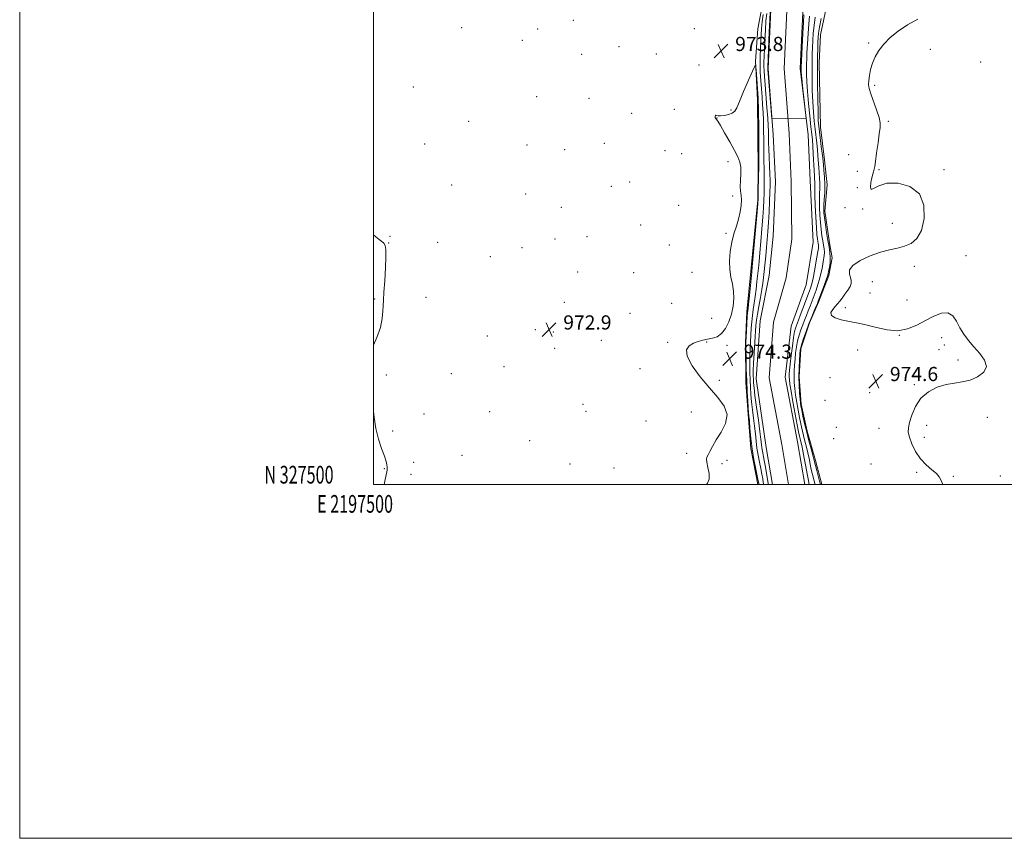
# Model space of a CAD drawing. Extents: x 2197300 to 2200200, y 327300 to 330200.
# Drawn here: x 2197300 to 2197856, y 327300 to 327763 of the extents above; entities that cross this region are included whole.
import ezdxf
from ezdxf.enums import TextEntityAlignment as Align

# ---------------------------------------------------------------- set-up
doc = ezdxf.new("R2010")
doc.units = 0
doc.header["$MEASUREMENT"] = 0
for name, color, linetype, lineweight in [('32000', 7, 'Continuous', 0), ('32001', 7, 'Continuous', 0), ('DTM HARD BREAKLINE', 7, 'Continuous', 0), ('DTM SPOT ELEVATION', 2, 'Continuous', 13), ('INDEX CONTOUR', 41, 'Continuous', 13), ('INTERMEDIATE CONTOUR', 44, 'Continuous', 0), ('SPOT ELEVATION', 7, 'Continuous', 0), ('STREAM - RIVER CENTERLINE', 11, 'Continuous', 0), ('STREAM - RIVER DOUBLE LINE', 5, 'Continuous', 0)]:
    doc.layers.add(name, color=color, linetype=linetype, lineweight=lineweight)
doc.styles.add('Style-ITALICS', font='ITALICS.shx')
doc.styles.add('Style-WORKING', font='WORKING.shx')

# ---------------------------------------------------------------- blocks, each defined once
blk = doc.blocks.new('SPOT')
at = {"layer": 'SPOT ELEVATION'}
for p, q in [((-3.91, -3.91), (3.82, 3.81)), ((-1.65, 3.77), (1.72, -3.93))]:
    blk.add_line(p, q, dxfattribs=at)

msp = doc.modelspace()

# ---------------------------------------------------------------- linework, layer by layer
at = {"layer": '32000', "flags": 128}
for points in [[(2197300, 327300), (2200200, 327300), (2200200, 330200), (2197300, 330200), (2197300, 327300)], [(2197500, 327500), (2200000, 327500), (2200000, 330000), (2197500, 330000), (2197500, 327500)]]:
    msp.add_lwpolyline(points, dxfattribs=at)
at = {"layer": 'DTM HARD BREAKLINE'}
for points in [[(2197753.355, 327500, 974.45), (2197749.7, 327513.57, 974.45), (2197744.98, 327530.13, 974.48), (2197741.69, 327545.29, 974.34), (2197740.52, 327560.82, 974.41), (2197741.46, 327576.72, 974.27), (2197746.3, 327591.24, 974.1), (2197751.51, 327602.93, 974.24), (2197757.4, 327618.16, 974.34), (2197759.1, 327628.06, 974.17), (2197757.62, 327636.52, 974.59), (2197755.02, 327654.51, 974.52), (2197756.32, 327669.36, 974.59), (2197754.81, 327683.47, 974.66), (2197752.55, 327701.82, 974.87), (2197751.93, 327738.19, 974.73), (2197752.52, 327754.09, 974.87), (2197757.64, 327778.14, 975.05)], [(2197720.86, 327777.36, 973.77), (2197717.12, 327757.56, 973.81), (2197715.85, 327739.18, 973.98), (2197717.07, 327717.3, 974.3), (2197717.22, 327696.81, 974.51), (2197717.35, 327678.45, 974.23), (2197717.13, 327660.79, 974.12), (2197713.19, 327620.5, 974.37), (2197710.88, 327597.53, 974.37), (2197710.3, 327580.22, 974.09), (2197710.47, 327557.62, 974.27), (2197711.66, 327539.62, 974.34), (2197713.22, 327520.21, 974.16), (2197717.1, 327500, 974.504)]]:
    msp.add_polyline3d(points, dxfattribs=at)
at = {"layer": 'DTM SPOT ELEVATION'}
for p in [(2197612.81, 327762.28, 973.4), (2197549.86, 327758.18, 972.91), (2197592.82, 327757.41, 973.31), (2197681.28, 327757.51, 973.54), (2197584.03, 327750.99, 973.33), (2197638.67, 327747.44, 973.71), (2197779.73, 327749.39, 974.09), (2197814.71, 327745.84, 973.65), (2197617.69, 327743.11, 973.55), (2197659.72, 327743.24, 973.88), (2197684.01, 327737.05, 973.86), (2197843.19, 327738.75, 973.7), (2197522.51, 327724.59, 972.28), (2197783.22, 327725.61, 973.9), (2197592.17, 327719.09, 973.87), (2197621.72, 327718.14, 973.81), (2197670.08, 327711.94, 973.81), (2197701.99, 327711.64, 973.92), (2197645.95, 327709.64, 973.9), (2197694.02, 327707.17, 974.01), (2197553.83, 327705.18, 973.11), (2197790.94, 327705.28, 973.9), (2197528.89, 327692.47, 972.8), (2197586.8, 327691.86, 973.94), (2197607.98, 327689.21, 973.87), (2197630.5, 327692.69, 973.92), (2197664.67, 327688.72, 973.8), (2197674.1, 327686.84, 973.63), (2197768.59, 327686.41, 974.37), (2197700.3, 327682.33, 973.79), (2197785.62, 327677.88, 973.94), (2197822.38, 327677.98, 973.87), (2197773.5, 327676.91, 974.2), (2197544.15, 327669.23, 972.54), (2197634.43, 327668.44, 973.91), (2197644.75, 327670.96, 973.2), (2197773.39, 327667.7, 974.14), (2197586.01, 327664.16, 973.91), (2197702.88, 327662.96, 973.92), (2197606.05, 327656.61, 973.19), (2197672.5, 327657.82, 973.77), (2197766.43, 327656.32, 974), (2197776.46, 327655.63, 974.03), (2197650.97, 327646.57, 973.92), (2197793.28, 327647.64, 974.28), (2197509.26, 327640.3, 973.74), (2197620.58, 327640.08, 973.61), (2197699.15, 327641.92, 973.91), (2197508.48, 327636.4, 973.95), (2197536.18, 327636.79, 972.89), (2197583.97, 327633.88, 973.8), (2197602.54, 327638.7, 973.56), (2197667.11, 327635.3, 973.79), (2197565.99, 327628.78, 973.57), (2197834.79, 327629.2, 973.63), (2197805.68, 327623.17, 973.78), (2197615.44, 327620.05, 973.41), (2197646.92, 327619.62, 973.71), (2197679.92, 327619.79, 973.41), (2197781.98, 327614.61, 973.67), (2197529.62, 327605.72, 972.2), (2197780.57, 327608.14, 973.74), (2197500.58, 327604.71, 974.37), (2197607.89, 327602.96, 973.09), (2197668.48, 327602.4, 973.56), (2197766.56, 327599.9, 973.88), (2197801.53, 327604.21, 973.75), (2197644.86, 327596.65, 973.67), (2197691.17, 327593.93, 973.45), (2197564.37, 327583.86, 972.79), (2197591.47, 327587.52, 973.09), (2197601.61, 327586.17, 972.86), (2197797.16, 327584.32, 974), (2197628.79, 327581.52, 972.88), (2197666.17, 327580.27, 973.84), (2197688.22, 327580.45, 974.08), (2197699.8, 327578.68, 974.24), (2197821.11, 327582.91, 974.22), (2197822.6, 327578.86, 974.25), (2197602.28, 327576.92, 972.61), (2197773.58, 327575.98, 974.23), (2197819.63, 327576.2, 974.26), (2197573.81, 327566.48, 973.13), (2197830.27, 327570.29, 974.22), (2197507.29, 327561.93, 973.61), (2197543.91, 327562.61, 972.1), (2197650.63, 327565.36, 974), (2197695.48, 327558.89, 974.52), (2197757.95, 327560.33, 975.69), (2197805.64, 327556.4, 974.15), (2197780.47, 327551.91, 974.71), (2197618.3, 327545.25, 973.55), (2197755.16, 327547.49, 975.28), (2197528.55, 327539.83, 972.6), (2197565.55, 327541.03, 973.12), (2197620.09, 327541.25, 973.59), (2197679.6, 327540.98, 972.9), (2197653.98, 327535.91, 973.86), (2197812.68, 327533.32, 973.57), (2197846.9, 327537.94, 973.67), (2197510.71, 327530.27, 973.42), (2197761.54, 327532.32, 975.94), (2197785.64, 327531.77, 974.68), (2197588.26, 327524.76, 973.81), (2197760.12, 327525.82, 975.8), (2197811.24, 327526.7, 973.59), (2197549.9, 327516.42, 973.04), (2197677, 327517.55, 973.3), (2197522.72, 327512.56, 972.56), (2197610.96, 327511.54, 973.3), (2197696.94, 327511.81, 974.65), (2197699.81, 327513.55, 974.66), (2197781.22, 327511.63, 974.77), (2197506.12, 327508.98, 974.17), (2197521.25, 327505.7, 972.57), (2197635.82, 327509.21, 973.6), (2197806.89, 327506.75, 974.2), (2197827.69, 327504.63, 973.88), (2197854.19, 327504.73, 973.76)]:
    msp.add_point(p, dxfattribs=at)
at = {"layer": 'INDEX CONTOUR', "elevation": 970, "flags": 128}
for points in [[(2197723.173, 327500), (2197723.087, 327500.446), (2197721.461, 327509.715), (2197720.77, 327513.547), (2197719.783, 327518.774), (2197719.472, 327520.669), (2197719.23, 327522.637), (2197718.914, 327525.431), (2197718.36, 327529.884), (2197717.474, 327536.409), (2197716.453, 327543.75), (2197715.567, 327550.229), (2197715.022, 327554.603), (2197714.757, 327557.343), (2197714.646, 327559.353), (2197714.5929, 327561.479), (2197714.621, 327564.334), (2197714.782, 327568.477), (2197715.103, 327574.155), (2197715.499, 327580.389), (2197716.125, 327589.777), (2197716.415, 327592.803), (2197716.902, 327596.13), (2197717.688, 327600.572), (2197718.611, 327605.561), (2197719.441, 327610.182), (2197720.01, 327613.8), (2197720.4, 327616.905), (2197720.755, 327620.265), (2197721.664, 327629.15), (2197722.133, 327633.908), (2197722.547, 327638.389), (2197722.908, 327642.932), (2197723.231, 327648.041), (2197723.525, 327653.977), (2197723.779, 327660.025), (2197723.972, 327665.227), (2197724.088, 327668.968), (2197724.109, 327672.0009), (2197724.02, 327675.421), (2197723.821, 327679.978), (2197723.578, 327685.047), (2197723.374, 327689.655), (2197723.27, 327693.077), (2197723.239, 327695.567), (2197723.234, 327697.621), (2197723.201, 327699.7671), (2197723.0791, 327702.646), (2197722.799, 327706.927), (2197722.329, 327712.947), (2197721.252, 327725.887), (2197720.886, 327730.471), (2197720.674, 327733.751), (2197720.5921, 327736.3379), (2197720.617, 327738.831), (2197720.729, 327741.78), (2197721.143, 327750.95), (2197721.431, 327756.716), (2197721.781, 327762.028), (2197722.199, 327766.204)], [(2197746.437, 327764.644), (2197745.958, 327760.353), (2197745.538, 327754.906), (2197745.191, 327749.069), (2197744.935, 327743.94), (2197744.78, 327740.295), (2197744.708, 327737.613), (2197744.692, 327735.044), (2197744.722, 327731.836), (2197744.868, 327727.62), (2197745.219, 327722.118), (2197745.818, 327715.315), (2197746.5379, 327708.229), (2197747.203, 327702.137), (2197747.683, 327697.894), (2197748.0129, 327694.681), (2197748.272, 327691.255), (2197748.521, 327686.752), (2197748.98, 327677.471), (2197749.161, 327674.472), (2197749.2899, 327672.536), (2197749.348, 327671.115), (2197749.325, 327667.338), (2197749.399, 327663.491), (2197749.617, 327657.699), (2197749.931, 327651.1), (2197750.265, 327645.211), (2197750.558, 327641.188), (2197750.811, 327638.745), (2197751.039, 327637.231), (2197751.248, 327636.089), (2197751.406, 327635.125), (2197751.473, 327634.2361), (2197751.406, 327633.247), (2197751.163, 327631.708), (2197750.014, 327625.1529), (2197749.198, 327620.614), (2197748.387, 327616.483), (2197747.657, 327613.437), (2197746.853, 327610.876), (2197745.767, 327607.88), (2197742.633, 327599.388), (2197741.172, 327595.473), (2197740.148, 327592.7929), (2197738.9619, 327589.782), (2197738.473, 327588.393), (2197737.948, 327586.337), (2197737.3531, 327583.038), (2197736.681, 327578.215), (2197736.018, 327572.772), (2197735.473, 327567.907), (2197735.129, 327564.522), (2197734.963, 327562.328), (2197734.923, 327560.738), (2197734.991, 327559.127), (2197735.28, 327556.716), (2197735.936, 327552.688), (2197737.029, 327546.631), (2197738.312, 327539.764), (2197739.464, 327533.714), (2197740.243, 327529.699), (2197740.735, 327527.302), (2197741.107, 327525.7), (2197741.505, 327524.129), (2197741.998, 327522.062), (2197742.632, 327519.032), (2197743.424, 327514.817), (2197744.268, 327510.155), (2197745.027, 327506.03), (2197745.603, 327503.138), (2197746.2729, 327500)]]:
    msp.add_lwpolyline(points, dxfattribs=at)
at = {"layer": 'INTERMEDIATE CONTOUR', "flags": 128}
for points, elevation in [([(2197743.204, 327765.3), (2197742.937, 327761.297), (2197742.5759, 327754.8), (2197741.588, 327735.64), (2197741.577, 327735.136), (2197741.597, 327734.568), (2197741.729, 327732.9729), (2197742.079, 327729.418), (2197742.702, 327723.4561), (2197743.409, 327716.823), (2197744.542, 327706.966), (2197725.09, 327706.606), (2197722.779, 327734.591), (2197722.755, 327735.079), (2197722.7659, 327735.583), (2197723.602, 327755.818), (2197723.903, 327762.636), (2197724.131, 327766.817)], 968), ([(2197720.49, 327500), (2197720.2789, 327501.1369), (2197719.917, 327503.167), (2197719.43, 327505.836), (2197718.816, 327509.024), (2197718.091, 327512.611), (2197717.348, 327516.459), (2197716.6971, 327520.432), (2197716.211, 327524.434), (2197715.808, 327528.542), (2197715.3719, 327532.878), (2197714.82, 327537.498), (2197714.219, 327542.2), (2197713.67, 327546.721), (2197713.254, 327550.8841), (2197712.96, 327554.875), (2197712.76, 327558.968), (2197712.628, 327563.356), (2197712.575, 327567.9), (2197712.619, 327572.382), (2197712.765, 327576.628), (2197712.98, 327580.651), (2197713.449, 327588.252), (2197713.714, 327591.885), (2197714.071, 327595.405), (2197714.557, 327598.84), (2197715.122, 327602.354), (2197715.699, 327606.144), (2197716.23, 327610.312), (2197716.702, 327614.5921), (2197717.484, 327622.234), (2197717.86, 327626.057), (2197718.312, 327630.911), (2197718.879, 327637.291), (2197719.477, 327644.381), (2197719.992, 327651.035), (2197720.34, 327656.39), (2197720.55, 327660.698), (2197720.683, 327664.491), (2197720.783, 327668.203), (2197720.8411, 327671.874), (2197720.834, 327675.446), (2197720.753, 327678.893), (2197720.638, 327682.305), (2197720.545, 327685.807), (2197720.514, 327689.497), (2197720.517, 327693.371), (2197720.469, 327701.562), (2197720.359, 327705.825), (2197720.168, 327710.166), (2197719.888, 327714.565), (2197719.5481, 327719.038), (2197719.1841, 327723.6059), (2197718.8361, 327728.273), (2197718.564, 327732.967), (2197718.428, 327737.597), (2197718.468, 327742.079), (2197718.627, 327746.341), (2197719.015, 327754.005), (2197719.261, 327757.614), (2197719.659, 327761.42), (2197720.267, 327765.591)], 972), ([(2197749.671, 327763.9889), (2197748.978, 327759.408), (2197748.501, 327755.013), (2197748.205, 327750.87), (2197748.024, 327747.024), (2197747.902, 327743.419), (2197747.829, 327739.5851), (2197747.806, 327734.951), (2197747.841, 327729.1581), (2197747.961, 327722.698), (2197748.202, 327716.276), (2197748.581, 327710.464), (2197749.058, 327705.308), (2197749.574, 327700.72), (2197750.53, 327692.816), (2197750.901, 327689.217), (2197751.172, 327685.692), (2197751.597, 327679.034), (2197751.843, 327676.009), (2197752.065, 327673.124), (2197752.182, 327670.273), (2197752.147, 327667.3429), (2197752.04, 327664.179), (2197751.974, 327660.614), (2197752.041, 327656.564), (2197752.241, 327652.256), (2197752.553, 327647.999), (2197752.955, 327644.062), (2197753.411, 327640.562), (2197753.885, 327637.582), (2197754.33, 327635.15), (2197754.667, 327633.097), (2197754.809, 327631.202), (2197754.6949, 327629.265), (2197754.3789, 327627.164), (2197753.447, 327622.106), (2197752.852, 327619.16), (2197752.097, 327616.073), (2197751.1451, 327612.943), (2197750.059, 327609.8189), (2197747.807, 327603.729), (2197746.721, 327600.8321), (2197745.659, 327598.075), (2197744.611, 327595.464), (2197743.571, 327592.902), (2197742.529, 327590.266), (2197741.49, 327587.452), (2197740.514, 327584.437), (2197739.678, 327581.217), (2197739.035, 327577.806), (2197738.556, 327574.295), (2197738.19, 327570.7931), (2197737.9, 327567.386), (2197737.708, 327564.07), (2197737.645, 327560.818), (2197737.742, 327557.578), (2197738.018, 327554.191), (2197738.491, 327550.471), (2197739.157, 327546.323), (2197739.937, 327542.007), (2197740.733, 327537.874), (2197741.473, 327534.183), (2197742.191, 327530.827), (2197742.95, 327527.606), (2197743.787, 327524.361), (2197744.647, 327521.086), (2197745.453, 327517.816), (2197746.15, 327514.586), (2197746.777, 327511.434), (2197747.401, 327508.402), (2197748.063, 327505.5299), (2197749.301, 327500.452), (2197749.399, 327500)], 972), ([(2197752.905, 327763.333), (2197751.999, 327758.464), (2197751.464, 327755.1199), (2197751.22, 327752.671), (2197751.114, 327750.108), (2197751.024, 327746.542), (2197750.949, 327741.5581), (2197750.921, 327734.859), (2197750.96, 327726.48), (2197751.054, 327717.776), (2197751.185, 327710.433), (2197751.344, 327705.613), (2197751.577, 327702.387), (2197751.945, 327699.303), (2197753.047, 327690.952), (2197753.53, 327687.179), (2197753.823, 327684.632), (2197754.215, 327680.598), (2197754.525, 327677.546), (2197754.84, 327673.711), (2197755.016, 327669.432), (2197754.957, 327665.062), (2197754.755, 327661.019), (2197754.55, 327657.738), (2197754.464, 327655.429), (2197754.55, 327653.413), (2197754.8421, 327650.787), (2197755.352, 327646.935), (2197756.011, 327642.38), (2197756.731, 327637.9331), (2197757.4121, 327634.212), (2197757.929, 327631.07), (2197758.145, 327628.169), (2197757.984, 327625.282), (2197757.5941, 327622.619), (2197757.183, 327620.499), (2197756.88, 327619.059), (2197756.506, 327617.706), (2197755.807, 327615.664), (2197754.634, 327612.45), (2197751.336, 327603.6189), (2197750.81, 327602.2749), (2197750.145, 327600.677), (2197749.075, 327598.135), (2197747.673, 327594.734), (2197746.096, 327590.751), (2197744.506, 327586.512), (2197743.081, 327582.537), (2197742.003, 327579.395), (2197741.389, 327577.397), (2197741.094, 327575.819), (2197740.906, 327573.68), (2197740.671, 327570.25), (2197740.452, 327565.812), (2197740.366, 327560.898), (2197740.492, 327556.029), (2197740.757, 327551.666), (2197741.046, 327548.255), (2197741.285, 327546.015), (2197741.562, 327544.249), (2197742.002, 327542.033), (2197742.702, 327538.667), (2197743.647, 327534.352), (2197744.793, 327529.513), (2197746.068, 327524.5929), (2197747.297, 327520.11), (2197748.274, 327516.599), (2197748.8749, 327514.355), (2197749.775, 327510.775), (2197750.523, 327507.922), (2197752.113, 327501.929), (2197752.608, 327500)], 974), ([(2197821.652, 327500), (2197820.847, 327502.148), (2197819.733, 327504.344), (2197818.12, 327506.148), (2197815.538, 327508.307), (2197812.349, 327511.064), (2197809.128, 327514.533), (2197806.366, 327518.695), (2197804.236, 327522.994), (2197802.827, 327526.74), (2197802.198, 327529.509), (2197802.282, 327531.951), (2197802.982, 327534.986), (2197804.259, 327539.2309), (2197806.31, 327544.099), (2197809.394, 327548.703), (2197813.626, 327552.32), (2197818.56, 327554.8809), (2197823.608, 327556.482), (2197828.316, 327557.309), (2197832.751, 327557.906), (2197837.114, 327558.909), (2197841.405, 327560.804), (2197844.819, 327563.491), (2197846.349, 327566.723), (2197845.347, 327570.27), (2197842.591, 327573.974), (2197839.216, 327577.693), (2197836.1569, 327581.324), (2197833.5521, 327584.921), (2197831.339, 327588.576), (2197829.387, 327592.239), (2197827.298, 327595.295), (2197824.606, 327596.986), (2197820.977, 327596.789), (2197816.615, 327595.1301), (2197811.858, 327592.669), (2197806.957, 327590.059), (2197801.813, 327587.922), (2197796.241, 327586.873), (2197790.198, 327587.29), (2197784.206, 327588.615), (2197778.928, 327590.053), (2197774.808, 327590.998), (2197768.0399, 327592.175), (2197764.327, 327593.013), (2197760.923, 327594.146), (2197758.758, 327595.552), (2197758.462, 327597.187), (2197759.4841, 327598.915), (2197760.9751, 327600.58), (2197762.274, 327602.088), (2197763.458, 327603.601), (2197764.792, 327605.341), (2197766.4309, 327607.446), (2197768.087, 327609.706), (2197769.36, 327611.825), (2197769.95, 327613.6), (2197769.933, 327615.203), (2197769.484, 327616.901), (2197768.909, 327618.907), (2197769.058, 327621.2231), (2197770.914, 327623.798), (2197775.09, 327626.53), (2197780.723, 327629.121), (2197786.579, 327631.223), (2197791.681, 327632.619), (2197796.065, 327633.617), (2197800.025, 327634.654), (2197803.756, 327636.211), (2197807.066, 327638.934), (2197809.67, 327643.514), (2197811.21, 327650.231), (2197811.043, 327657.738), (2197808.458, 327664.28), (2197803.15, 327668.461), (2197796.45, 327670.322), (2197790.092, 327670.263), (2197785.471, 327668.8339), (2197782.604, 327667.179), (2197781.163, 327666.593), (2197780.805, 327667.969), (2197781.122, 327670.589), (2197781.69, 327673.334), (2197782.162, 327675.319), (2197782.5, 327676.588), (2197782.748, 327677.42), (2197782.957, 327678.186), (2197783.225, 327679.616), (2197783.664, 327682.534), (2197784.3349, 327687.38), (2197785.1139, 327693.08), (2197785.827, 327698.176), (2197786.297, 327701.659), (2197786.322, 327704.309), (2197785.6949, 327707.353), (2197784.332, 327711.633), (2197781.111, 327720.78), (2197780.183, 327723.819), (2197779.817, 327726.062), (2197779.874, 327728.298), (2197780.242, 327731.137), (2197780.931, 327734.4801), (2197781.978, 327738.049), (2197783.446, 327741.622), (2197785.493, 327745.195), (2197788.302, 327748.822), (2197792.005, 327752.524), (2197796.535, 327756.198), (2197801.775, 327759.7111), (2197807.517, 327762.899)], 974), ([(2197717.7919, 327500), (2197717.668, 327500.631), (2197717.399, 327501.957), (2197715.974, 327508.703), (2197714.914, 327514.145), (2197713.923, 327520.195), (2197713.192, 327526.231), (2197712.702, 327531.654), (2197712.384, 327535.873), (2197712.167, 327538.586), (2197711.986, 327540.651), (2197711.773, 327543.212), (2197711.485, 327547.166), (2197711.164, 327552.408), (2197710.873, 327558.584), (2197710.6631, 327565.233), (2197710.529, 327571.467), (2197710.455, 327576.288), (2197710.428, 327579.101), (2197710.461, 327580.913), (2197710.574, 327583.1289), (2197711.013, 327590.967), (2197711.241, 327594.68), (2197711.425, 327597.108), (2197711.633, 327599.147), (2197711.957, 327602.105), (2197712.449, 327606.824), (2197713.783, 327620.028), (2197714.056, 327622.9631), (2197716.754, 327654.0299), (2197717.155, 327658.8031), (2197717.322, 327661.371), (2197717.394, 327663.755), (2197717.649, 327675.472), (2197717.684, 327677.807), (2197717.716, 327681.96), (2197717.757, 327685.917), (2197717.795, 327691.176), (2197717.796, 327697.183), (2197717.737, 327703.358), (2197717.639, 327709.005), (2197717.537, 327713.405), (2197717.448, 327716.175), (2197717.332, 327718.298), (2197716.162, 327734.527), (2197715.93, 327736.685), (2197715.4041, 327736.457), (2197714.133, 327733.649), (2197709.162, 327722.0801), (2197706.773, 327716.4609), (2197705.222, 327712.8469), (2197704.088, 327710.892), (2197702.715, 327709.836), (2197700.655, 327709.058), (2197698.281, 327708.499), (2197696.172, 327708.243), (2197694.769, 327708.316), (2197693.968, 327708.524), (2197693.523, 327708.621), (2197693.234, 327708.423), (2197693.065, 327708.021), (2197693.023, 327707.572), (2197693.1071, 327707.2), (2197693.286, 327706.908), (2197693.835, 327706.329), (2197694.536, 327705.307), (2197695.992, 327702.892), (2197698.401, 327698.695), (2197701.273, 327693.595), (2197703.947, 327688.789), (2197705.8899, 327685.1451), (2197707.074, 327682.218), (2197707.6, 327679.237), (2197707.605, 327675.657), (2197707.378, 327671.846), (2197707.246, 327668.4), (2197707.434, 327665.7179), (2197707.766, 327663.411), (2197707.965, 327660.889), (2197707.803, 327657.706), (2197707.248, 327653.981), (2197706.317, 327649.975), (2197705.064, 327645.8731), (2197703.699, 327641.5631), (2197702.468, 327636.858), (2197701.59, 327631.681), (2197701.17, 327626.3789), (2197701.283, 327621.408), (2197701.9279, 327617.085), (2197702.782, 327613.1651), (2197703.443, 327609.261), (2197703.583, 327605.079), (2197703.163, 327600.687), (2197702.221, 327596.243), (2197700.794, 327591.945), (2197698.937, 327588.149), (2197696.71, 327585.2491), (2197694.184, 327583.499), (2197691.481, 327582.587), (2197688.738, 327582.058), (2197686.062, 327581.5199), (2197683.446, 327580.81), (2197680.8571, 327579.827), (2197678.42, 327578.402), (2197676.908, 327576.098), (2197677.253, 327572.415), (2197680.057, 327567.091), (2197684.587, 327560.842), (2197689.781, 327554.624), (2197694.616, 327549.163), (2197698.236, 327544.2531), (2197699.829, 327539.457), (2197698.926, 327534.477), (2197696.4401, 327529.57), (2197693.626, 327525.13), (2197691.494, 327521.484), (2197690.059, 327518.688), (2197689.089, 327516.729), (2197688.411, 327515.477), (2197688.098, 327514.323), (2197688.28, 327512.539), (2197688.961, 327509.656), (2197689.639, 327506.227), (2197689.682, 327503.063), (2197688.711, 327500.767), (2197688.088, 327500)], 974), ([(2197500, 327578.766), (2197501.925, 327582.966), (2197503.83, 327588.773), (2197504.818, 327593.7889), (2197505.253, 327597.834), (2197505.463, 327600.961), (2197505.622, 327604.151), (2197505.867, 327608.619), (2197506.2799, 327615.091), (2197506.724, 327622.339), (2197507.003, 327628.651), (2197506.956, 327632.736), (2197506.552, 327634.997), (2197505.79, 327636.261), (2197504.666, 327637.262), (2197503.16, 327638.371), (2197501.246, 327639.864), (2197500, 327640.97)], 974), ([(2197506.073, 327500), (2197506.426, 327501.836), (2197507.607, 327508.04), (2197507.762, 327509.1921), (2197507.73, 327509.978), (2197507.554, 327511.104), (2197507.078, 327512.981), (2197506.0979, 327515.948), (2197504.528, 327520.224), (2197502.7489, 327525.546), (2197501.263, 327531.532), (2197500.382, 327537.798), (2197500, 327541.127)], 974)]:
    msp.add_lwpolyline(points, dxfattribs=dict(at, elevation=elevation))
at = {"layer": 'STREAM - RIVER CENTERLINE'}
msp.add_polyline3d([(2197734.571, 327500, 968.3), (2197730.69, 327522.47, 968.3), (2197723.55, 327560.17, 968.3), (2197725.96, 327591.65, 968.3), (2197733.11, 327616.83, 968.23), (2197736.32, 327638.59, 968.23), (2197736.08, 327671.24, 968.23), (2197734.81, 327698.37, 968.09), (2197732.1, 327735.02, 967.7), (2197733.57, 327767.65, 967.56), (2197737.52, 327797.14, 967.52), (2197744.65, 327838.62, 967.28), (2197749.34, 327881.64, 967.28), (2197750.52, 327917.96, 967.28), (2197749.14, 327960.51, 967.28), (2197745.64, 328001.63, 967.28), (2197742.91, 328039.2, 967.28), (2197741.23, 328078.64, 967.28), (2197744.48, 328109.14, 967.28), (2197748.06, 328148.3, 967.28), (2197751.44, 328175.96, 967.28), (2197751.12, 328221.16, 967.28), (2197750.22, 328247.32, 967.28), (2197749.46, 328302.5, 967.28)], dxfattribs=at)
at = {"layer": 'STREAM - RIVER DOUBLE LINE'}
for points in [[(2197725.435, 327500, 968.3), (2197721.83, 327520.87, 968.3), (2197716.25, 327559.68, 968.3), (2197718.48, 327592.54, 968.3), (2197723.59, 327618.01, 968.23), (2197725.9, 327640.27, 968.23), (2197727.08, 327671, 968.23), (2197725.83, 327697.83, 968.09), (2197723.08, 327734.89, 967.7), (2197724.6, 327768.45, 967.56), (2197728.62, 327798.5, 967.52), (2197735.73, 327839.87, 967.28), (2197740.36, 327882.28, 967.28), (2197741.52, 327917.96, 967.28), (2197740.15, 327959.98, 967.28), (2197736.67, 328000.92, 967.28), (2197733.92, 328038.68, 967.28), (2197732.21, 328078.93, 967.28), (2197735.52, 328110.03, 967.28), (2197739.11, 328149.26, 967.28), (2197742.44, 328176.48, 967.28), (2197742.12, 328220.97, 967.28), (2197741.22, 328247.1, 967.28), (2197740.46, 328302.54, 967.28)], [(2197743.703, 327500, 968.3), (2197739.54, 327524.08, 968.3), (2197732.61, 327560.67, 968.3), (2197735.93, 327589.37, 968.3), (2197744.42, 327612.83, 968.23), (2197748.52, 327636.92, 968.23), (2197746.84, 327671.86, 968.23), (2197745.58, 327697.52, 968.09), (2197741.11, 327735.15, 967.7), (2197742.55, 327766.85, 967.56), (2197746.42, 327795.78, 967.52), (2197753.56, 327837.37, 967.28), (2197758.33, 327881.01, 967.28), (2197759.53, 327917.96, 967.28), (2197758.13, 327961.04, 967.28), (2197754.61, 328002.34, 967.28), (2197751.89, 328039.72, 967.28), (2197750.25, 328078.36, 967.28), (2197753.43, 328108.26, 967.28), (2197757.01, 328147.35, 967.28), (2197760.45, 328175.45, 967.28), (2197760.12, 328221.34, 967.28), (2197759.22, 328247.53, 967.28), (2197758.46, 328302.45, 967.28)]]:
    msp.add_polyline3d(points, dxfattribs=at)

# ---------------------------------------------------------------- block references
at = {"layer": 'SPOT ELEVATION'}
for p in [(2197696.372, 327744.937, 973.801), (2197599.219, 327587.548, 972.937), (2197701.23, 327571.032, 974.294), (2197783.81, 327558.403, 974.568)]:
    msp.add_blockref('SPOT', p, dxfattribs=at)

# ---------------------------------------------------------------- texts
at = {"layer": '32001', "style": 'Style-WORKING', "width": 0.67}
msp.add_text('N 327500', height=10, dxfattribs=at).set_placement((2197477.3896, 327500.5), align=Align.RIGHT)
msp.add_text('E 2197500', height=10, dxfattribs=at).set_placement((2197489.5312, 327494), align=Align.TOP_CENTER)
at = {"layer": 'SPOT ELEVATION', "style": 'Style-ITALICS'}
for s, p in [('973.8', (2197704.372, 327744.937, 973.801)), ('972.9', (2197607.219, 327587.548, 972.937)), ('974.3', (2197709.23, 327571.032, 974.294)), ('974.6', (2197791.81, 327558.403, 974.568))]:
    msp.add_text(s, height=8, dxfattribs=at).set_placement(p)

doc.saveas('drawing.dxf')
